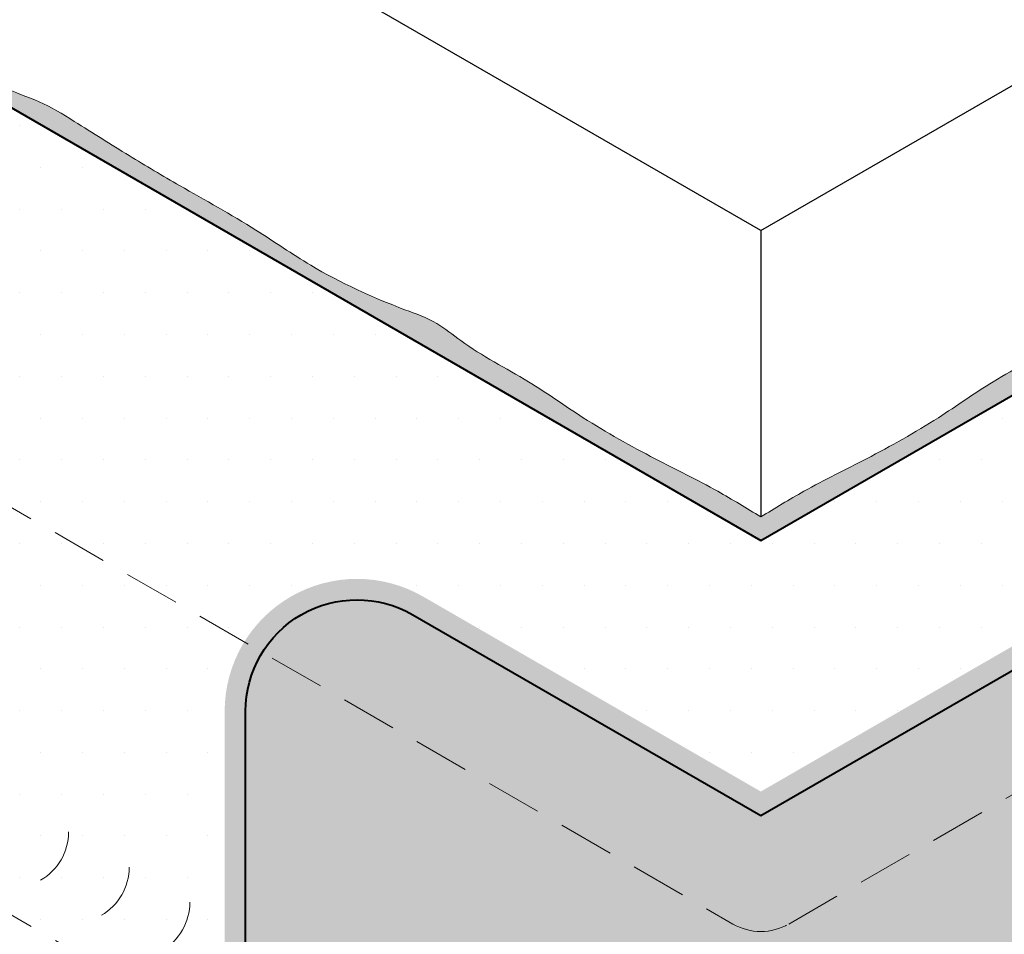
# Model space of a CAD drawing. Extents: x -85 to 31, y -453 to -352.
# Drawn here: x -25 to -16, y -423 to -415 of the extents above; entities that cross this region are included whole.
import ezdxf

# ---------------------------------------------------------------- set-up
doc = ezdxf.new("R2010")
doc.units = 0
doc.header["$LTSCALE"] = 2
doc.header["$MEASUREMENT"] = 0
doc.linetypes.add('HIDDEN', pattern=[0.375, 0.25, -0.125])
for name, color, linetype, lineweight in [('A-DETL-002', 2, 'CONTINUOUS', 20), ('A-DETL-003', 3, 'CONTINUOUS', 30), ('A-DETL-004', 4, 'CONTINUOUS', 40), ('A-DETL-HIDD', 30, 'HIDDEN', 15), ('A-DETL-PATT', 11, 'CONTINUOUS', 15), ('A-DETL-PATT-SHADE', 21, 'CONTINUOUS', 15)]:
    doc.layers.add(name, color=color, linetype=linetype, lineweight=lineweight)
pattern_1 = [(37.50000000000001, (0.8475809738099542, 0), (-0.006299335810960816, 0.1926823769013159), [0, -0.152, 0, -0.17, 0, -0.1625]), (7.499999999999999, (0.8475809738099542, 0), (0.1769776705267727, 0.282214606522974), [0, -0.082, 0, -0.137, 0, -0.0525]), (327.5, (0.7245809738099542, 0), (0.3114141861751495, 0.0005659053536964942), [0, -0.05, 0, -0.18, 0, -0.235]), (317.5, (0.7245809738099542, 0), (0.3006126604572294, 0.08776755649342494), [0, -0.025, 0, -0.118, 0, -0.135])]

msp = doc.modelspace()

# ---------------------------------------------------------------- hatches: boundary and pattern name
at = {"layer": 'A-DETL-PATT'}
h = msp.add_hatch(dxfattribs=at)
h.set_pattern_fill('AR-SAND', color=256, scale=0.1)
h.set_pattern_definition(pattern_1)
edge = h.paths.add_edge_path()
edge.add_line((-25.45900953793947, -415.1923821780544), (-25.45900953793947, -418.7778523031097))
edge.add_line((-25.45900953793947, -418.7778523031097), (-25.62675992814336, -418.6810015706401))
edge.add_spline(control_points=[(-25.62675992814336, -418.68100157064), (-25.6274338750115, -418.6719043558228), (-25.6369267465627, -418.5113107612702), (-25.53325533404886, -418.0816822073358), (-25.61101282358031, -417.5164759318729), (-25.61526017141971, -416.7748347889077), (-25.59988227485274, -416.1781213685654), (-25.55305574571276, -415.5804754266583), (-25.65667260927899, -415.3119082895198), (-25.63200932923195, -414.9554808904353), (-25.25058760058864, -415.1866563234579), (-24.95653585029297, -415.2664490119192), (-24.56921164813412, -415.5030227115558), (-24.16295301358048, -415.7627111439039), (-23.61602645329373, -416.0861045696371), (-23.06017503255656, -416.390938152041), (-22.42595484719034, -416.8319364532101), (-21.86909086393089, -417.0846946010464), (-21.38943924398761, -417.253957457633), (-21.05692351659343, -417.531296835716), (-20.58741900523379, -417.7628404493952), (-20.03336424542161, -418.1601491778321), (-19.4602331903554, -418.4787315990613), (-18.91635200074276, -418.7433130621168), (-18.6115750728698, -418.9288834633941), (-18.48694396374127, -419.0047679638844)], knot_values=[0, 0, 0, 0, 0.02757267862764401, 0.4865996229999325, 1.293355894759438, 1.723518764606364, 2.70707176144518, 3.114125198701432, 3.457604149606887, 3.629343625059576, 3.963008166474008, 4.328337507997865, 4.689579141103715, 5.269508008106338, 5.796642235380282, 6.588709073638194, 7.172742733873226, 8.107735513918055, 8.419355157962974, 8.683747115695024, 9.394058453065387, 9.982268721047307, 10.72569457774854, 11.35810668492017, 11.79563125747177, 11.79563125747177, 11.79563125747177, 11.79563125747177], degree=3, periodic=0)
edge.add_line((-18.47714831704366, -419.0107309574408), (-18.47714831704366, -419.2233616137675))
edge.add_line((-18.47714831704366, -419.2233616137675), (-25.45900953793947, -415.1923821780544))
edge = h.paths.add_edge_path()
edge.add_spline(control_points=[(-26.10616725329413, -422.0564175358563), (-26.11112593095403, -421.9672481227637), (-26.11356419912139, -421.8022149054875), (-25.8138070915981, -421.7599185221213), (-25.66359949269223, -421.5790299961718), (-25.58163145955334, -421.3469660594265), (-25.63560255132384, -421.0193257314826), (-25.61201915984723, -420.4609497241431), (-25.67762288104342, -419.916468029235), (-25.58865982347814, -419.4189126434027), (-25.54419911466454, -419.0725412034614), (-25.61795595905951, -418.7998412029414), (-25.62675992814336, -418.68100157064)], knot_values=[11.79563125747177, 11.79563125747177, 11.79563125747177, 11.79563125747177, 12.02498021108876, 12.23487098553647, 12.56630142041197, 12.68774529486913, 12.96434136017524, 13.53288769800802, 14.37775077413659, 14.57978971267409, 15.04929287512855, 15.40948300534726, 15.40948300534726, 15.40948300534726, 15.40948300534726], degree=3, periodic=0)
edge.add_line((-25.62675992814336, -418.6810015706401), (-25.45900953793947, -418.7778523031097))
edge.add_line((-25.45900953793947, -418.7778523031097), (-25.45900953793947, -421.3941057200935))
edge.add_arc((-25.95900953793945, -421.3941057200935), 0.4999999999999841, 299.9999999999999, 360, ccw=False)
edge.add_line((-25.70900953793946, -421.8271184219857), (-26.10616725329412, -422.0564175358564))
h = msp.add_hatch(dxfattribs=at)
h.set_pattern_fill('AR-SAND', color=256, scale=0.1)
h.set_pattern_definition(pattern_1)
edge = h.paths.add_edge_path()
edge.add_line((-11.49528708520332, -415.1923821780544), (-11.49528708520332, -418.7778523031097))
edge.add_line((-11.49528708520332, -418.7778523031097), (-11.32753669499942, -418.6810015706401))
edge.add_spline(control_points=[(-11.32753669499942, -418.68100157064), (-11.32686274813128, -418.6719043558228), (-11.31736987658008, -418.5113107612702), (-11.42104128909392, -418.0816822073358), (-11.34328379956247, -417.5164759318729), (-11.33903645172308, -416.7748347889077), (-11.35441434829004, -416.1781213685654), (-11.40124087743002, -415.5804754266583), (-11.29762401386379, -415.3119082895198), (-11.32228729391083, -414.9554808904353), (-11.70370902255414, -415.1866563234579), (-11.99776077284982, -415.2664490119192), (-12.38508497500866, -415.5030227115558), (-12.7913436095623, -415.7627111439039), (-13.33827016984905, -416.0861045696371), (-13.89412159058622, -416.390938152041), (-14.52834177595244, -416.8319364532101), (-15.08520575921189, -417.0846946010464), (-15.56485737915517, -417.253957457633), (-15.89737310654935, -417.531296835716), (-16.36687761790899, -417.7628404493952), (-16.92093237772117, -418.1601491778321), (-17.49406343278739, -418.4787315990613), (-18.03794462240003, -418.7433130621168), (-18.34272155027298, -418.9288834633941), (-18.46735265940151, -419.0047679638844)], knot_values=[0, 0, 0, 0, 0.02757267862764401, 0.4865996229999325, 1.293355894759438, 1.723518764606364, 2.70707176144518, 3.114125198701432, 3.457604149606887, 3.629343625059576, 3.963008166474008, 4.328337507997865, 4.689579141103715, 5.269508008106338, 5.796642235380282, 6.588709073638194, 7.172742733873226, 8.107735513918055, 8.419355157962974, 8.683747115695024, 9.394058453065387, 9.982268721047307, 10.72569457774854, 11.35810668492017, 11.79563125747177, 11.79563125747177, 11.79563125747177, 11.79563125747177], degree=3, periodic=0)
edge.add_line((-18.47714830609912, -419.0107309574408), (-18.47714830609912, -419.2233616137675))
edge.add_line((-18.47714830609912, -419.2233616137675), (-11.49528708520332, -415.1923821780544))
edge = h.paths.add_edge_path()
edge.add_spline(control_points=[(-10.84812936984865, -422.0564175358563), (-10.84317069218875, -421.9672481227637), (-10.84073242402139, -421.8022149054875), (-11.14048953154468, -421.7599185221213), (-11.29069713045055, -421.5790299961718), (-11.37266516358945, -421.3469660594265), (-11.31869407181894, -421.0193257314826), (-11.34227746329555, -420.4609497241431), (-11.27667374209936, -419.916468029235), (-11.36563679966464, -419.4189126434027), (-11.41009750847824, -419.0725412034614), (-11.33634066408327, -418.7998412029414), (-11.32753669499942, -418.68100157064)], knot_values=[11.79563125747177, 11.79563125747177, 11.79563125747177, 11.79563125747177, 12.02498021108876, 12.23487098553647, 12.56630142041197, 12.68774529486913, 12.96434136017524, 13.53288769800802, 14.37775077413659, 14.57978971267409, 15.04929287512855, 15.40948300534726, 15.40948300534726, 15.40948300534726, 15.40948300534726], degree=3, periodic=0)
edge.add_line((-11.32753669499942, -418.6810015706401), (-11.49528708520332, -418.7778523031097))
edge.add_line((-11.49528708520332, -418.7778523031097), (-11.49528708520332, -421.3941057200935))
edge.add_arc((-10.99528708520333, -421.3941057200935), 0.4999999999999841, 180, 240.0000000000001)
edge.add_line((-11.24528708520332, -421.8271184219857), (-10.84812936984866, -422.0564175358564))
h = msp.add_hatch(dxfattribs=at)
h.set_pattern_fill('DOTS', color=256, scale=6)
h.set_pattern_definition([(0, (0, 0), (0.1875, 0.375), [0, -0.375])])
h.paths.add_polyline_path([(-11.49528708520332, -415.1923821780544), (-18.47714830609912, -419.2233616137675), (-18.47714830609912, -421.4758749491932), (-15.44794020017883, -419.7269608423193, -0.4060655933418851), (-13.84274801310491, -420.1331594951506), (-11.49528708520332, -418.7778523031097)])
h.paths.add_polyline_path([(-13.84274801310491, -420.1331594951506, -0.1387547281578633), (-13.66669020234583, -420.7553660105644), (-13.66669020234583, -423.4044082671413), (-13.41974450138445, -423.5469824333728), (-10.84306986835631, -422.059338640405), (-11.24528708520332, -421.8271184219857, -0.2679491924311231), (-11.49528708520332, -421.3941057200935), (-11.49528708520332, -418.7778523031097)])
h.paths.add_polyline_path([(-8.86313881808476, -423.2024523652562), (-10.84306986835631, -422.059338640405), (-13.41974450138445, -423.5469824333728), (-12.18480929934687, -424.2599726012314, -0.1598227403810593), (-11.79169850111025, -424.8932570865604)])
h.paths.add_polyline_path([(-23.11154859607171, -420.1331594902386, -0.4060655919276033), (-21.50635641201944, -419.7269608423193), (-18.47714830609912, -421.4758749491932), (-18.47714830609912, -419.2233616200863), (-25.4590095602845, -415.1923821456057), (-25.4590095602845, -418.7778522706611)])
edge = h.paths.add_edge_path()
edge.add_arc((-22.10010640985245, -420.7553660105644), 1.187499999999993, 148.4015149400475, 180, ccw=False)
edge.add_line((-23.11154859607171, -420.1331594902386), (-25.4590095602845, -418.7778522706611))
edge.add_line((-25.4590095602845, -418.7778522706611), (-25.45900956028449, -421.3941057200935))
edge.add_arc((-25.95900956028447, -421.3941057200935), 0.4999999999999813, -60.00000000000051, 0, ccw=False)
edge.add_line((-25.70900956028449, -421.8271184219857), (-26.10616725398924, -422.0564175233569))
edge.add_spline(control_points=[(-26.10616725398923, -422.056417523357), (-26.10605539007175, -422.0584291162077), (-26.10594165051512, -422.0604422344641), (-26.10582653540646, -422.062456471419)], knot_values=[15.42160539907615, 15.42160539907615, 15.42160539907615, 15.42160539907615, 15.42677933373452, 15.42677933373452, 15.42677933373452, 15.42677933373452], degree=3, periodic=0)
edge.add_line((-26.10582653540648, -422.0624564714187), (-23.53455212745865, -423.5469824429827))
edge.add_line((-23.53455212745865, -423.5469824429827), (-23.28760640985244, -423.4044082671413))
edge.add_line((-23.28760640985244, -423.4044082671413), (-23.28760640985244, -420.7553660105644))
h.paths.add_polyline_path([(-26.11122677713157, -422.059338640405), (-28.09115782740304, -423.2024523652562), (-25.16259811518636, -424.8932571034139, -0.1598227441000705), (-24.76948731285133, -424.2599726012314), (-23.53455212745865, -423.5469824429827)])
h = msp.add_hatch(dxfattribs=at)
h.set_pattern_fill('DOTS', color=256, scale=4)
h.set_pattern_definition([(0, (0, 0), (0.125, 0.25), [0, -0.25])])
edge = h.paths.add_edge_path()
edge.add_spline(control_points=[(-26.10616725398923, -422.0564175233569), (-26.11112593107302, -421.967248114711), (-26.11356419495316, -421.8022149048994), (-25.8138070915981, -421.7599185221213), (-25.66359949269223, -421.5790299961718), (-25.58163145955333, -421.3469660594264), (-25.63560255132386, -421.0193257314825), (-25.61201915984722, -420.4609497241432), (-25.67762288104343, -419.916468029235), (-25.58865982347813, -419.4189126434027), (-25.5441991137541, -419.0725411963688), (-25.61795596281577, -418.7998411890534), (-25.62675992969258, -418.6810015497281)], knot_values=[11.80775364078991, 11.80775364078991, 11.80775364078991, 11.80775364078991, 12.03710258369044, 12.24699335813815, 12.57842379301365, 12.69986766747081, 12.97646373277692, 13.5450100706097, 14.38987314673827, 14.59191208527577, 15.06141524773023, 15.42160539907611, 15.42160539907611, 15.42160539907611, 15.42160539907611], degree=3, periodic=0)
edge.add_line((-25.62675992969257, -418.6810015497282), (-26.43144660387043, -418.2164154817862))
edge.add_line((-26.43144660387043, -418.2164154817862), (-26.43144660387043, -420.8326689119894))
edge.add_arc((-26.93144660387041, -420.8326689119894), 0.4999999999999815, -60.00000000000023, 0, ccw=False)
edge.add_line((-26.68144660387042, -421.2656816138816), (-26.68144657058089, -421.2656816138816))
edge.add_line((-26.68144657058089, -421.2656816138816), (-27.08366382072562, -421.4979018515254))
edge.add_line((-27.08366382072562, -421.4979018515254), (-26.11122677713148, -422.059338640405))
edge.add_line((-26.11122677713148, -422.059338640405), (-26.10616725398924, -422.0564175233569))
edge = h.paths.add_edge_path()
edge.add_line((-10.52285000832784, -418.2164154977377), (-11.32748126445996, -418.6809695678033))
edge.add_spline(control_points=[(-11.32868967330888, -418.6951241114801), (-11.32827072615795, -418.6904172458321), (-11.32788549103634, -418.6857097644537), (-11.32753669499941, -418.68100157064)], knot_values=[11.80925824912798, 11.80925824912798, 11.80925824912798, 11.80925824912798, 11.82352827765317, 11.82352827765317, 11.82352827765317, 11.82352827765317], degree=3, periodic=0)
edge.add_spline(control_points=[(-11.34298200559934, -418.8029584016808), (-11.33706063357726, -418.7670208258196), (-11.33189095285895, -418.7310904444905), (-11.32868967330888, -418.6951241114801)], knot_values=[11.82352827765317, 11.82352827765317, 11.82352827765317, 11.82352827765317, 11.93256912062103, 11.93256912062103, 11.93256912062103, 11.93256912062103], degree=3, periodic=0)
edge.add_spline(control_points=[(-11.34360196338519, -418.8067048175312), (-11.3506358384527, -418.8490320462009), (-11.35865378621925, -418.8913713346529), (-11.36566797238456, -418.9337931742389)], knot_values=[11.93635818442054, 11.93635818442054, 11.93635818442054, 11.93635818442054, 12.06478437008571, 12.06478437008571, 12.06478437008571, 12.06478437008571], degree=3, periodic=0)
edge.add_spline(control_points=[(-11.36566797238456, -418.9337931742389), (-11.37125551888316, -418.9675866886475), (-11.37620609637458, -419.0014325885168), (-11.37951483049735, -419.0353665080802)], knot_values=[12.06478437008571, 12.06478437008571, 12.06478437008571, 12.06478437008571, 12.16708950814878, 12.16708950814878, 12.16708950814878, 12.16708950814878], degree=3, periodic=0)
edge.add_spline(control_points=[(-11.37951483049735, -419.0353665080802), (-11.37959112067956, -419.036148929638), (-11.37993146343687, -419.0396800473388), (-11.38025377925431, -419.0432121269163), (-11.3804939141966, -419.0459620838099)], knot_values=[12.16708950814878, 12.16708950814878, 12.16708950814878, 12.16708950814878, 12.16944837934674, 12.1777346055746, 12.1777346055746, 12.1777346055746, 12.1777346055746], degree=3, periodic=0)
edge.add_spline(control_points=[(-11.3804939141966, -419.0459620838099), (-11.38325268616482, -419.0775547538291), (-11.38459155117997, -419.109221178113), (-11.38476020172174, -419.1409249562229)], knot_values=[12.1777346055746, 12.1777346055746, 12.1777346055746, 12.1777346055746, 12.27293028356181, 12.27293028356181, 12.27293028356181, 12.27293028356181], degree=3, periodic=0)
edge.add_spline(control_points=[(-11.38476020172174, -419.1409249562229), (-11.38479149924366, -419.146808421996), (-11.38478249631624, -419.1526931741794), (-11.38473478871613, -419.1585789801392)], knot_values=[12.27293028356181, 12.27293028356181, 12.27293028356181, 12.27293028356181, 12.29059633305423, 12.29059633305423, 12.29059633305423, 12.29059633305423], degree=3, periodic=0)
edge.add_spline(control_points=[(-11.38473478871613, -419.1585789801392), (-11.38444045168456, -419.1948920759598), (-11.38267285915721, -419.2312452827434), (-11.37980676325778, -419.2675839687214)], knot_values=[12.29059633305423, 12.29059633305423, 12.29059633305423, 12.29059633305423, 12.39958887415746, 12.39958887415746, 12.39958887415746, 12.39958887415746], degree=3, periodic=0)
edge.add_spline(control_points=[(-11.37980676325778, -419.2675839687214), (-11.37930109225166, -419.2739952754412), (-11.37876122676074, -419.2804061301537), (-11.37818922493066, -419.2868162328203)], knot_values=[12.39958887415746, 12.39958887415746, 12.39958887415746, 12.39958887415746, 12.41881864519538, 12.41881864519538, 12.41881864519538, 12.41881864519538], degree=3, periodic=0)
edge.add_spline(control_points=[(-11.37818922493066, -419.2868162328203), (-11.37573044527863, -419.3143703929212), (-11.37267786481578, -419.341910657056), (-11.36919495528187, -419.3694131941384)], knot_values=[12.41881864519538, 12.41881864519538, 12.41881864519538, 12.41881864519538, 12.50147881733946, 12.50147881733946, 12.50147881733946, 12.50147881733946], degree=3, periodic=0)
edge.add_spline(control_points=[(-11.36919495528187, -419.3694131941384), (-11.36792750362085, -419.3794215322729), (-11.36660306452513, -419.3894248743054), (-11.36522951589204, -419.3994220717875)], knot_values=[12.50147881733946, 12.50147881733946, 12.50147881733946, 12.50147881733946, 12.53155934956817, 12.53155934956817, 12.53155934956817, 12.53155934956817], degree=3, periodic=0)
edge.add_spline(control_points=[(-11.36522951589204, -419.3994220717875), (-11.36032573301599, -419.4351136262331), (-11.3474935459156, -419.5177569740148), (-11.33322103533476, -419.5996971423916), (-11.32629872230302, -419.6463796700112)], knot_values=[12.53155934956817, 12.53155934956817, 12.53155934956817, 12.53155934956817, 12.6389515418012, 12.78077147708257, 12.78077147708257, 12.78077147708257, 12.78077147708257], degree=3, periodic=0)
edge.add_spline(control_points=[(-11.32629872230302, -419.6463796700112), (-11.32335939793955, -419.6662018147411), (-11.31956257612418, -419.6938540501771), (-11.31643433676506, -419.7215664363117), (-11.31560097041733, -419.7294086609151)], knot_values=[12.78077147708257, 12.78077147708257, 12.78077147708257, 12.78077147708257, 12.8409904803387, 12.86473787548733, 12.86473787548733, 12.86473787548733, 12.86473787548733], degree=3, periodic=0)
edge.add_spline(control_points=[(-11.31560097041733, -419.7294086609151), (-11.31038102715165, -419.7785298758749), (-11.30717624585168, -419.8278316248646), (-11.30546684605351, -419.8772623523504)], knot_values=[12.86473787548733, 12.86473787548733, 12.86473787548733, 12.86473787548733, 13.01348404903084, 13.01348404903084, 13.01348404903084, 13.01348404903084], degree=3, periodic=0)
edge.add_spline(control_points=[(-11.30546684605351, -419.8772623523504), (-11.30473152933856, -419.8985255116133), (-11.30427291544278, -419.9198125368351), (-11.30404963181306, -419.941119324391)], knot_values=[13.01348404903084, 13.01348404903084, 13.01348404903084, 13.01348404903084, 13.07746881596971, 13.07746881596971, 13.07746881596971, 13.07746881596971], degree=3, periodic=0)
edge.add_spline(control_points=[(-11.30404963181306, -419.941119324391), (-11.30340340341156, -420.0027855167593), (-11.30472839956867, -420.0646172466882), (-11.3070216229118, -420.1265150297445)], knot_values=[13.07746881596971, 13.07746881596971, 13.07746881596971, 13.07746881596971, 13.2626537921819, 13.2626537921819, 13.2626537921819, 13.2626537921819], degree=3, periodic=0)
edge.add_spline(control_points=[(-11.3070216229118, -420.1265150297445), (-11.30773237677904, -420.1456994187454), (-11.30853613922922, -420.1648901528561), (-11.30940304829421, -420.1840842701536)], knot_values=[13.2626537921819, 13.2626537921819, 13.2626537921819, 13.2626537921819, 13.32004939579417, 13.32004939579417, 13.32004939579417, 13.32004939579417], degree=3, periodic=0)
edge.add_spline(control_points=[(-11.30940304829421, -420.1840842701536), (-11.31230816224714, -420.2484060084158), (-11.31592241186742, -420.3127657398219), (-11.31912200159532, -420.3770519983132)], knot_values=[13.32004939579417, 13.32004939579417, 13.32004939579417, 13.32004939579417, 13.51238879519063, 13.51238879519063, 13.51238879519063, 13.51238879519063], degree=3, periodic=0)
edge.add_spline(control_points=[(-11.31912200159532, -420.3770519983132), (-11.32046672634193, -420.4040702506555), (-11.32173820739492, -420.4310755250663), (-11.32285301813947, -420.458059546699)], knot_values=[13.51238879519063, 13.51238879519063, 13.51238879519063, 13.51238879519063, 13.59322526864872, 13.59322526864872, 13.59322526864872, 13.59322526864872], degree=3, periodic=0)
edge.add_spline(control_points=[(-11.32285301813947, -420.458059546699), (-11.32413044905762, -420.4889797936539), (-11.32833115937682, -420.6100654200802), (-11.32744306499457, -420.7305310560266), (-11.32817393153202, -420.8204348240269)], knot_values=[13.59322526864872, 13.59322526864872, 13.59322526864872, 13.59322526864872, 13.68585355646727, 13.956291118987, 13.956291118987, 13.956291118987, 13.956291118987], degree=3, periodic=0)
edge.add_spline(control_points=[(-11.32847519493559, -420.8504335854778), (-11.32835369212381, -420.8404313945714), (-11.32825520324897, -420.8304320440541), (-11.32817393153202, -420.8204348240269)], knot_values=[13.956291118987, 13.956291118987, 13.956291118987, 13.956291118987, 13.98636353837808, 13.98636353837808, 13.98636353837808, 13.98636353837808], degree=3, periodic=0)
edge.add_spline(control_points=[(-11.3311862436401, -420.9649072325903), (-11.32973491952276, -420.9266819643786), (-11.32893806272341, -420.8885371644012), (-11.32847519493559, -420.8504335854778)], knot_values=[13.98636353837808, 13.98636353837808, 13.98636353837808, 13.98636353837808, 14.10092511957638, 14.10092511957638, 14.10092511957638, 14.10092511957638], degree=3, periodic=0)
edge.add_spline(control_points=[(-11.3311862436401, -420.9649072325903), (-11.33313053979621, -421.0161164980891), (-11.33704975539875, -421.0806480494481), (-11.34404044780824, -421.1455566522119), (-11.34548452641704, -421.1588134393973)], knot_values=[14.10092511957638, 14.10092511957638, 14.10092511957638, 14.10092511957638, 14.25439989430005, 14.29378305471837, 14.29378305471837, 14.29378305471837, 14.29378305471837], degree=3, periodic=0)
edge.add_spline(control_points=[(-11.34548452641704, -421.1588134393973), (-11.35169589411152, -421.2158344209105), (-11.35821293932842, -421.272890962595), (-11.35615791961971, -421.3288847918994)], knot_values=[14.29378305471837, 14.29378305471837, 14.29378305471837, 14.29378305471837, 14.46318054377382, 14.46318054377382, 14.46318054377382, 14.46318054377382], degree=3, periodic=0)
edge.add_spline(control_points=[(-11.35615791961971, -421.3288847918994), (-11.35572782714761, -421.3406036695167), (-11.35492226302529, -421.3522759984467), (-11.35365984305418, -421.3638917105853)], knot_values=[14.46318054377382, 14.46318054377382, 14.46318054377382, 14.46318054377382, 14.49863352971152, 14.49863352971152, 14.49863352971152, 14.49863352971152], degree=3, periodic=0)
edge.add_spline(control_points=[(-11.35365984305418, -421.3638917105853), (-11.35362491959578, -421.3642130464711), (-11.35358964650958, -421.3645343390285), (-11.35355402207258, -421.3648555880445)], knot_values=[14.49863352971152, 14.49863352971152, 14.49863352971152, 14.49863352971152, 14.49961429752879, 14.49961429752879, 14.49961429752879, 14.49961429752879], degree=3, periodic=0)
edge.add_spline(control_points=[(-11.35355402207258, -421.3648555880445), (-11.35252450087469, -421.3741394588833), (-11.35120154225547, -421.3833869652033), (-11.34954356069778, -421.3925929624274)], knot_values=[14.49961429752879, 14.49961429752879, 14.49961429752879, 14.49961429752879, 14.52795779832, 14.52795779832, 14.52795779832, 14.52795779832], degree=3, periodic=0)
edge.add_spline(control_points=[(-11.34954356069778, -421.3925929624274), (-11.34949389472003, -421.3928687344052), (-11.34944392811172, -421.393144469135), (-11.349393659755, -421.3934201664786)], knot_values=[14.52795779832, 14.52795779832, 14.52795779832, 14.52795779832, 14.52880684737787, 14.52880684737787, 14.52880684737787, 14.52880684737787], degree=3, periodic=0)
edge.add_spline(control_points=[(-11.349393659755, -421.3934201664786), (-11.34926405231553, -421.394130999876), (-11.3475212371469, -421.4035405157989), (-11.34542332531603, -421.4129060363849), (-11.34320733550815, -421.4215191742954)], knot_values=[14.52880684737787, 14.52880684737787, 14.52880684737787, 14.52880684737787, 14.53099595960616, 14.55779492095558, 14.55779492095558, 14.55779492095558, 14.55779492095558], degree=3, periodic=0)
edge.add_spline(control_points=[(-11.34320733550815, -421.4215191742954), (-11.34313390381215, -421.4218045895634), (-11.34306016849055, -421.4220899552858), (-11.34298613052514, -421.4223752711894)], knot_values=[14.55779492095558, 14.55779492095558, 14.55779492095558, 14.55779492095558, 14.55868296347989, 14.55868296347989, 14.55868296347989, 14.55868296347989], degree=3, periodic=0)
edge.add_spline(control_points=[(-11.34298613052514, -421.4223752711894), (-11.34072907236529, -421.431073168069), (-11.33819075397014, -421.4397247660048), (-11.33539899098333, -421.4483223138922)], knot_values=[14.55868296347989, 14.55868296347989, 14.55868296347989, 14.55868296347989, 14.58575506918619, 14.58575506918619, 14.58575506918619, 14.58575506918619], degree=3, periodic=0)
edge.add_spline(control_points=[(-11.33539899098333, -421.4483223138922), (-11.33512781866094, -421.4491574195363), (-11.33485425513438, -421.449992015228), (-11.33457832589482, -421.4508260938638)], knot_values=[14.58575506918619, 14.58575506918619, 14.58575506918619, 14.58575506918619, 14.58838466410921, 14.58838466410921, 14.58838466410921, 14.58838466410921], degree=3, periodic=0)
edge.add_spline(control_points=[(-11.33457832589482, -421.4508260938638), (-11.3316681483805, -421.4596229756112), (-11.32849481953475, -421.4683623423783), (-11.32508824511666, -421.4770358606293)], knot_values=[14.58838466410921, 14.58838466410921, 14.58838466410921, 14.58838466410921, 14.61611854265244, 14.61611854265244, 14.61611854265244, 14.61611854265244], degree=3, periodic=0)
edge.add_spline(control_points=[(-11.32508824511666, -421.4770358606293), (-11.32474080376865, -421.477920485036), (-11.32439093614213, -421.4788044244699), (-11.32403867396534, -421.4796876700898)], knot_values=[14.61611854265244, 14.61611854265244, 14.61611854265244, 14.61611854265244, 14.61894716019141, 14.61894716019141, 14.61894716019141, 14.61894716019141], degree=3, periodic=0)
edge.add_spline(control_points=[(-11.32403867396534, -421.4796876700898), (-11.3208861798201, -421.48759208569), (-11.31754190691362, -421.4954409339473), (-11.31402859629599, -421.5032278778427)], knot_values=[14.61894716019141, 14.61894716019141, 14.61894716019141, 14.61894716019141, 14.64426126093258, 14.64426126093258, 14.64426126093258, 14.64426126093258], degree=3, periodic=0)
edge.add_spline(control_points=[(-11.31402859629599, -421.5032278778427), (-11.31338215056835, -421.5046606679261), (-11.31272998196061, -421.5060913621976), (-11.312072232136, -421.5075199211814)], knot_values=[14.64426126093258, 14.64426126093258, 14.64426126093258, 14.64426126093258, 14.64891903078396, 14.64891903078396, 14.64891903078396, 14.64891903078396], degree=3, periodic=0)
edge.add_spline(control_points=[(-11.312072232136, -421.5075199211814), (-11.31157503974277, -421.5085997673986), (-11.30789532942843, -421.5165317802881), (-11.30404647074649, -421.5243968916748), (-11.30059311610423, -421.5311322958688)], knot_values=[14.64891903078396, 14.64891903078396, 14.64891903078396, 14.64891903078396, 14.65243983406332, 14.67481035281502, 14.67481035281502, 14.67481035281502, 14.67481035281502], degree=3, periodic=0)
edge.add_spline(control_points=[(-11.30059311610423, -421.5311322958688), (-11.29988680689909, -421.5325098775177), (-11.29917514828246, -421.533884941784), (-11.29845812651764, -421.5352574010988)], knot_values=[14.67481035281502, 14.67481035281502, 14.67481035281502, 14.67481035281502, 14.67938575990612, 14.67938575990612, 14.67938575990612, 14.67938575990612], degree=3, periodic=0)
edge.add_spline(control_points=[(-11.29845812651764, -421.5352574010988), (-11.29474907770612, -421.5423569325778), (-11.29089651953797, -421.5493867596788), (-11.28689855061373, -421.556334761363)], knot_values=[14.67938575990612, 14.67938575990612, 14.67938575990612, 14.67938575990612, 14.70305367218742, 14.70305367218742, 14.70305367218742, 14.70305367218742], degree=3, periodic=0)
edge.add_spline(control_points=[(-11.28689855061373, -421.556334761363), (-11.28576989278663, -421.55829623646), (-11.28462964605727, -421.5602511902597), (-11.28347776764554, -421.5621993500476)], knot_values=[14.70305367218742, 14.70305367218742, 14.70305367218742, 14.70305367218742, 14.70973530852665, 14.70973530852665, 14.70973530852665, 14.70973530852665], degree=3, periodic=0)
edge.add_spline(control_points=[(-11.28347776764554, -421.5621993500476), (-11.27942551801959, -421.5690528770271), (-11.27522931508921, -421.5758223215473), (-11.27088729629266, -421.582495810152)], knot_values=[14.70973530852665, 14.70973530852665, 14.70973530852665, 14.70973530852665, 14.73324096509645, 14.73324096509645, 14.73324096509645, 14.73324096509645], degree=3, periodic=0)
edge.add_spline(control_points=[(-11.27088729629266, -421.582495810152), (-11.26970053787341, -421.5843198047403), (-11.2685028864912, -421.5861366310811), (-11.26729430411638, -421.5879460467428)], knot_values=[14.73324096509645, 14.73324096509645, 14.73324096509645, 14.73324096509645, 14.73966551946651, 14.73966551946651, 14.73966551946651, 14.73966551946651], degree=3, periodic=0)
edge.add_spline(control_points=[(-11.26729430411638, -421.5879460467428), (-11.26320332283911, -421.594070813866), (-11.25898709607885, -421.6001106706693), (-11.25464414888913, -421.6060562146661)], knot_values=[14.73966551946651, 14.73966551946651, 14.73966551946651, 14.73966551946651, 14.76141226357783, 14.76141226357783, 14.76141226357783, 14.76141226357783], degree=3, periodic=0)
edge.add_spline(control_points=[(-11.25464414888913, -421.6060562146661), (-11.25292629381727, -421.6084079777578), (-11.2511886120387, -421.6107449846467), (-11.24943101227205, -421.6130666534325)], knot_values=[14.76141226357783, 14.76141226357783, 14.76141226357783, 14.76141226357783, 14.77001419978295, 14.77001419978295, 14.77001419978295, 14.77001419978295], degree=3, periodic=0)
edge.add_spline(control_points=[(-11.24943101227205, -421.6130666534325), (-11.2450052588405, -421.6189127702735), (-11.24045321222125, -421.6246616334194), (-11.23577341499719, -421.6303039521298)], knot_values=[14.77001419978295, 14.77001419978295, 14.77001419978295, 14.77001419978295, 14.79167444883398, 14.79167444883398, 14.79167444883398, 14.79167444883398], degree=3, periodic=0)
edge.add_spline(control_points=[(-11.23577341499719, -421.6303039521298), (-11.23398665392459, -421.6324582068867), (-11.23218127018582, -421.634596930277), (-11.23035718266569, -421.636719605208)], knot_values=[14.79167444883398, 14.79167444883398, 14.79167444883398, 14.79167444883398, 14.79994439899941, 14.79994439899941, 14.79994439899941, 14.79994439899941], degree=3, periodic=0)
edge.add_spline(control_points=[(-11.23035718266569, -421.636719605208), (-11.22598332616917, -421.6418094243281), (-11.22150193039053, -421.6468069712079), (-11.21691187702861, -421.6517051169027)], knot_values=[14.79994439899941, 14.79994439899941, 14.79994439899941, 14.79994439899941, 14.81977435499535, 14.81977435499535, 14.81977435499535, 14.81977435499535], degree=3, periodic=0)
edge.add_spline(control_points=[(-11.21691187702861, -421.6517051169027), (-11.21447796449223, -421.6543023978649), (-11.21201350031727, -421.6568717298427), (-11.20951831777116, -421.6594120499498)], knot_values=[14.81977435499535, 14.81977435499535, 14.81977435499535, 14.81977435499535, 14.83028934789168, 14.83028934789168, 14.83028934789168, 14.83028934789168], degree=3, periodic=0)
edge.add_spline(control_points=[(-11.20951831777116, -421.6594120499498), (-11.20481492777348, -421.6642005237235), (-11.20000238984215, -421.6688859130682), (-11.19507958725156, -421.6734610990831)], knot_values=[14.83028934789168, 14.83028934789168, 14.83028934789168, 14.83028934789168, 14.85010998686314, 14.85010998686314, 14.85010998686314, 14.85010998686314], degree=3, periodic=0)
edge.add_spline(control_points=[(-11.19507958725156, -421.6734610990831), (-11.19256792958588, -421.6757953996801), (-11.19002756858321, -421.678101012905), (-11.18745835592667, -421.6803769932676)], knot_values=[14.85010998686314, 14.85010998686314, 14.85010998686314, 14.85010998686314, 14.86022265315337, 14.86022265315337, 14.86022265315337, 14.86022265315337], degree=3, periodic=0)
edge.add_spline(control_points=[(-11.18745835592667, -421.6803769932676), (-11.18290599489336, -421.6844097790663), (-11.1782630514227, -421.6883495297515), (-11.1735287004263, -421.6921909855507)], knot_values=[14.86022265315337, 14.86022265315337, 14.86022265315337, 14.86022265315337, 14.87814118077912, 14.87814118077912, 14.87814118077912, 14.87814118077912], degree=3, periodic=0)
edge.add_spline(control_points=[(-11.1735287004263, -421.6921909855507), (-11.17024693545948, -421.6948538120022), (-11.16692124911061, -421.69746940769), (-11.16355136656398, -421.7000360207195)], knot_values=[14.87814118077912, 14.87814118077912, 14.87814118077912, 14.87814118077912, 14.89056197430794, 14.89056197430794, 14.89056197430794, 14.89056197430794], degree=3, periodic=0)
edge.add_spline(control_points=[(-11.16355136656398, -421.7000360207195), (-11.15867187119213, -421.7037524043695), (-11.15369971306696, -421.707366089864), (-11.14863405788898, -421.7108717587116)], knot_values=[14.89056197430794, 14.89056197430794, 14.89056197430794, 14.89056197430794, 14.9085469348222, 14.9085469348222, 14.9085469348222, 14.9085469348222], degree=3, periodic=0)
edge.add_spline(control_points=[(-11.14863405788898, -421.7108717587116), (-11.1452672151637, -421.7132017703769), (-11.14185907031946, -421.7154840659243), (-11.13840937840277, -421.7177170838247)], knot_values=[14.9085469348222, 14.9085469348222, 14.9085469348222, 14.9085469348222, 14.92050047910116, 14.92050047910116, 14.92050047910116, 14.92050047910116], degree=3, periodic=0)
edge.add_spline(control_points=[(-11.13840937840277, -421.7177170838247), (-11.13378823139334, -421.7207083955829), (-11.1290925289376, -421.723611279523), (-11.1243216822027, -421.7264219819541)], knot_values=[14.92050047910116, 14.92050047910116, 14.92050047910116, 14.92050047910116, 14.93651323813323, 14.93651323813323, 14.93651323813323, 14.93651323813323], degree=3, periodic=0)
edge.add_spline(control_points=[(-11.1243216822027, -421.7264219819541), (-11.12005525019421, -421.7289355128815), (-11.11572872369615, -421.7313753242819), (-11.1113416815941, -421.7337387316355)], knot_values=[14.93651323813323, 14.93651323813323, 14.93651323813323, 14.93651323813323, 14.95083299130803, 14.95083299130803, 14.95083299130803, 14.95083299130803], degree=3, periodic=0)
edge.add_spline(control_points=[(-11.1113416815941, -421.7337387316355), (-11.10644024414423, -421.7363792563998), (-11.10146326778728, -421.7389244094284), (-11.09641016522986, -421.7413704468441)], knot_values=[14.95083299130803, 14.95083299130803, 14.95083299130803, 14.95083299130803, 14.96683178339869, 14.96683178339869, 14.96683178339869, 14.96683178339869], degree=3, periodic=0)
edge.add_spline(control_points=[(-11.09641016522986, -421.7413704468441), (-11.09204615317229, -421.743482918668), (-11.08762536184369, -421.7455214644033), (-11.08314741294209, -421.7474836724512)], knot_values=[14.96683178339869, 14.96683178339869, 14.96683178339869, 14.96683178339869, 14.9806488236817, 14.9806488236817, 14.9806488236817, 14.9806488236817], degree=3, periodic=0)
edge.add_spline(control_points=[(-11.08314741294209, -421.7474836724512), (-11.08210337840537, -421.7479411615864), (-11.07377990888812, -421.7515446451943), (-11.06525982607392, -421.7548840123093), (-11.05772538896466, -421.75766198843)], knot_values=[14.9806488236817, 14.9806488236817, 14.9806488236817, 14.9806488236817, 14.98387026893882, 15.00625529589959, 15.00625529589959, 15.00625529589959, 15.00625529589959], degree=3, periodic=0)
edge.add_spline(control_points=[(-11.05772538896466, -421.75766198843), (-11.05734141788522, -421.757803560053), (-11.05695722285186, -421.7579447647548), (-11.0565728123385, -421.7580856105513)], knot_values=[15.00625529589959, 15.00625529589959, 15.00625529589959, 15.00625529589959, 15.00739608489824, 15.00739608489824, 15.00739608489824, 15.00739608489824], degree=3, periodic=0)
edge.add_spline(control_points=[(-11.0565728123385, -421.7580856105513), (-11.0469255740757, -421.7616203030486), (-11.03714262250199, -421.7649289503114), (-11.02735789710268, -421.768138251414)], knot_values=[15.00739608489824, 15.00739608489824, 15.00739608489824, 15.00739608489824, 15.03602553933605, 15.03602553933605, 15.03602553933605, 15.03602553933605], degree=3, periodic=0)
edge.add_spline(control_points=[(-11.02735789710268, -421.768138251414), (-11.02652004967536, -421.7684130577639), (-11.02568218924205, -421.7686871356908), (-11.02484439989529, -421.7689605647413)], knot_values=[15.03602553933605, 15.03602553933605, 15.03602553933605, 15.03602553933605, 15.03847702507197, 15.03847702507197, 15.03847702507197, 15.03847702507197], degree=3, periodic=0)
edge.add_spline(control_points=[(-11.02484439989529, -421.7689605647413), (-11.01105355677558, -421.7734614779547), (-10.99728197557026, -421.7777865688922), (-10.98390473763288, -421.7822906430101)], knot_values=[15.03847702507197, 15.03847702507197, 15.03847702507197, 15.03847702507197, 15.07883091035971, 15.07883091035971, 15.07883091035971, 15.07883091035971], degree=3, periodic=0)
edge.add_spline(control_points=[(-10.96142635326565, -421.790254296939), (-10.96700486543276, -421.7881523248745), (-10.97269892125449, -421.7861228170311), (-10.97847750069264, -421.7841364302311)], knot_values=[15.0843110760514, 15.0843110760514, 15.0843110760514, 15.0843110760514, 15.10189264546663, 15.10189264546663, 15.10189264546663, 15.10189264546663], degree=3, periodic=0)
edge.add_spline(control_points=[(-10.94040366755102, -421.7988482393683), (-10.94426717874389, -421.7971195765014), (-10.94821575276482, -421.7954512567426), (-10.95223686490564, -421.7938314324362)], knot_values=[15.11166478569831, 15.11166478569831, 15.11166478569831, 15.11166478569831, 15.12465948004344, 15.12465948004344, 15.12465948004344, 15.12465948004344], degree=3, periodic=0)
edge.add_spline(control_points=[(-10.92145519725567, -421.8082700572969), (-10.92309547564878, -421.8073571201614), (-10.92475863511777, -421.8064615003954), (-10.92644342675189, -421.8055820166009)], knot_values=[15.14077795223798, 15.14077795223798, 15.14077795223798, 15.14077795223798, 15.14680383485698, 15.14680383485698, 15.14680383485698, 15.14680383485698], degree=3, periodic=0)
edge.add_spline(control_points=[(-10.90431507317165, -421.8191282259195), (-10.90609428997001, -421.8178358604482), (-10.90791462232145, -421.8165759150324), (-10.90977378501086, -421.8153462279896)], knot_values=[15.16164092020162, 15.16164092020162, 15.16164092020162, 15.16164092020162, 15.16901123254286, 15.16901123254286, 15.16901123254286, 15.16901123254286], degree=3, periodic=0)
edge.add_spline(control_points=[(-10.88480998120187, -421.8366374624695), (-10.8858054662189, -421.8355142071035), (-10.88717835326873, -421.834027456742), (-10.88859541325888, -421.8325766310157), (-10.88896324613743, -421.8322053492299)], knot_values=[15.19195498908697, 15.19195498908697, 15.19195498908697, 15.19195498908697, 15.19716189399412, 15.19896794829368, 15.19896794829368, 15.19896794829368, 15.19896794829368], degree=3, periodic=0)
edge.add_spline(control_points=[(-10.87335400559591, -421.8520038393755), (-10.87441388441372, -421.8503106537034), (-10.87551163556547, -421.8486482685569), (-10.87664843659093, -421.8470176415967)], knot_values=[15.21424926439363, 15.21424926439363, 15.21424926439363, 15.21424926439363, 15.22113257827454, 15.22113257827454, 15.22113257827454, 15.22113257827454], degree=3, periodic=0)
edge.add_spline(control_points=[(-10.86130146103434, -421.8764821499609), (-10.86226372882078, -421.8739630568735), (-10.86328043893814, -421.8714882402336), (-10.86435413193727, -421.8690597662014)], knot_values=[15.24302069810389, 15.24302069810389, 15.24302069810389, 15.24302069810389, 15.25191506441227, 15.25191506441227, 15.25191506441227, 15.25191506441227], degree=3, periodic=0)
edge.add_spline(control_points=[(-10.85553749688793, -421.8943824104412), (-10.85597297485666, -421.892759317232), (-10.85642590009264, -421.8911504134046), (-10.85689681824279, -421.8895561427185)], knot_values=[15.2668717026913, 15.2668717026913, 15.2668717026913, 15.2668717026913, 15.27219821516559, 15.27219821516559, 15.27219821516559, 15.27219821516559], degree=3, periodic=0)
edge.add_spline(control_points=[(-10.85053829853313, -421.9179075963087), (-10.85111729653687, -421.9143611973882), (-10.8517578398659, -421.9108648515849), (-10.85246450488187, -421.9074222807276)], knot_values=[15.2861517222971, 15.2861517222971, 15.2861517222971, 15.2861517222971, 15.29697384596618, 15.29697384596618, 15.29697384596618, 15.29697384596618], degree=3, periodic=0)
edge.add_spline(control_points=[(-10.84769866074187, -421.9404826551801), (-10.84826998905791, -421.9342820843926), (-10.84898472402623, -421.9281981422839), (-10.84986376660145, -421.9222478270244)], knot_values=[15.30136382028874, 15.30136382028874, 15.30136382028874, 15.30136382028874, 15.31931919285308, 15.31931919285308, 15.31931919285308, 15.31931919285308], degree=3, periodic=0)
edge.add_spline(control_points=[(-10.84582645116492, -421.9787819516747), (-10.8459799514799, -421.9665843502685), (-10.84648133620266, -421.9546696736653), (-10.84746267813634, -421.9431453330365)], knot_values=[15.32188251723381, 15.32188251723381, 15.32188251723381, 15.32188251723381, 15.35507783614822, 15.35507783614822, 15.35507783614822, 15.35507783614822], degree=3, periodic=0)
edge.add_spline(control_points=[(-10.84624624921425, -422.0151379873891), (-10.84589700896748, -422.0040678487055), (-10.84571572925651, -421.9931343076975), (-10.84579098648604, -421.9824094011144)], knot_values=[15.35836105454798, 15.35836105454798, 15.35836105454798, 15.35836105454798, 15.38741767248755, 15.38741767248755, 15.38741767248755, 15.38741767248755], degree=3, periodic=0)
edge.add_spline(control_points=[(-10.84812936984865, -422.0564175358566), (-10.8473765331571, -422.0428796512542), (-10.84670864785678, -422.0294108552775), (-10.84627814654426, -422.016135117157)], knot_values=[15.38828976481808, 15.38828976481808, 15.38828976481808, 15.38828976481808, 15.42310999700366, 15.42310999700366, 15.42310999700366, 15.42310999700366], degree=3, periodic=0)
edge.add_line((-10.84790081056233, -422.0565494946219), (-10.84306986835637, -422.059338640405))
edge.add_line((-10.84306986835637, -422.059338640405), (-9.870632808117445, -421.4979018419155))
edge.add_line((-9.870632808117445, -421.4979018419155), (-10.27285000832784, -421.2656816138816))
edge.add_arc((-10.02285000832785, -420.8326689119894), 0.4999999999999831, 180, 240.0000000000006, ccw=False)
edge.add_line((-10.52285000832784, -420.8326689119894), (-10.52285000832784, -418.2164154977377))
h = msp.add_hatch(dxfattribs=at)
h.set_pattern_fill('DOTS', color=256, scale=2)
h.set_pattern_definition([(0, (0, 0), (0.0625, 0.125), [0, -0.125])])
edge = h.paths.add_edge_path()
edge.add_arc((-18.47576020060544, -420.0050162274825), 8.57077131267263, 223.7925347131886, 316.3637237684544, ccw=False)
edge.add_arc((-24.00074155554402, -425.1758247044431), 1.008223678085882, 130.9029925311624, 228.9714457638691, ccw=False)
edge.add_line((-24.66090654856112, -424.4137898187274), (-23.10010640985244, -423.5126614428777))
edge.add_line((-23.10010640985244, -423.5126614428777), (-23.10010640985244, -420.7553660105644))
edge.add_arc((-22.10010640985244, -420.7553660105644), 1, 60.00000012073042, 180, ccw=False)
edge.add_line((-21.60010641167728, -419.8893406057264), (-18.47714830609914, -421.6923812998759))
edge.add_line((-18.47714830609914, -421.6923812998759), (-15.354190200521, -419.8893406057264))
edge.add_arc((-14.85419020234583, -420.7553660105644), 1.000000000000003, 0, 119.99999987926961, ccw=False)
edge.add_line((-13.85419020234583, -420.7553660105644), (-13.85419020234583, -423.5126614428777))
edge.add_line((-13.85419020234583, -423.5126614428777), (-12.29339006363713, -424.4137898187274))
edge.add_arc((-12.95355505665735, -425.1758247044403), 1.008223678085861, -47.52953220444391, 49.09700746860182, ccw=False)
at = {"layer": 'A-DETL-PATT-SHADE'}
h = msp.add_hatch(color=256, dxfattribs=at)
h.dxf.hatch_style = 1
edge = h.paths.add_edge_path(flags=16)
edge.add_arc((-18.47576020060544, -420.0050162274825), 8.57077131267263, 223.7925347131886, 316.3637237684544, ccw=False)
edge.add_arc((-24.00074155554402, -425.1758247044431), 1.008223678085882, 130.9029925311624, 228.9714457638691, ccw=False)
edge.add_line((-24.66090654856112, -424.4137898187274), (-23.10010640985244, -423.5126614428777))
edge.add_line((-23.10010640985244, -423.5126614428777), (-23.10010640985244, -420.7553660105644))
edge.add_arc((-22.10010640985244, -420.7553660105644), 1, 60.00000012073042, 180, ccw=False)
edge.add_line((-21.60010641167728, -419.8893406057264), (-18.47714830609914, -421.6923812998759))
edge.add_line((-18.47714830609914, -421.6923812998759), (-15.354190200521, -419.8893406057264))
edge.add_arc((-14.85419020234583, -420.7553660105644), 1.000000000000003, 0, 119.99999987926961, ccw=False)
edge.add_line((-13.85419020234583, -420.7553660105644), (-13.85419020234583, -423.5126614428777))
edge.add_line((-13.85419020234583, -423.5126614428777), (-12.29339006363713, -424.4137898187274))
edge.add_arc((-12.95355505665735, -425.1758247044403), 1.008223678085861, -47.52953220444391, 49.09700746860182, ccw=False)
edge = h.paths.add_edge_path()
edge.add_arc((-18.47576020060626, -420.0050162274833), 8.758271312672644, 223.8459391184673, 316.32358718028115, ccw=False)
edge.add_arc((-24.00074155554404, -425.1758247044431), 1.195723678085909, 130.0093453621444, 228.5500372189441, ccw=False)
edge.add_line((-24.76948731285133, -424.2599726012314), (-23.28760640985244, -423.4044082671413))
edge.add_line((-23.28760640985244, -423.4044082671413), (-23.28760640985244, -420.7553660105644))
edge.add_arc((-22.10010640985245, -420.7553660105644), 1.187499999999993, 60.00000012072968, 180, ccw=False)
edge.add_line((-21.50635641201944, -419.7269608423193), (-18.47714830609914, -421.4758749491932))
edge.add_line((-18.47714830609914, -421.4758749491932), (-15.44794020017883, -419.7269608423193))
edge.add_arc((-14.85419020234583, -420.7553660105644), 1.187499999999982, 0, 119.9999998792702, ccw=False)
edge.add_line((-13.66669020234583, -420.7553660105644), (-13.66669020234583, -423.4044082671413))
edge.add_line((-13.66669020234583, -423.4044082671413), (-12.18480929934687, -424.2599726012314))
edge.add_arc((-12.95355505665362, -425.1758247044436), 1.195723678085941, -47.212818923406815, 49.990654637891225, ccw=False)

# ---------------------------------------------------------------- linework, layer by layer
at = {"layer": 'A-DETL-002'}
for centre in [(-25.18858229804857, -421.838912039232), (-24.64388469064852, -422.1533933494913), (-24.09918708324847, -422.4678746597506)]:
    msp.add_arc(centre, 0.5, 300.0000000000009, 0, dxfattribs=at)
at = {"layer": 'A-DETL-003', "color": 3}
msp.add_line((-18.47714830609912, -416.4435621017318), (-18.47714830609912, -419.01201511288), dxfattribs=at)
for points in [[(-18.4771483060991, -416.4435621017319), (-23.30128854835583, -413.6583434159666), (-23.32221758165461, -414.0070034830018), (-23.82149007588986, -412.9972614739678), (-23.8424191091883, -413.3459215410032), (-28.86713930844252, -410.4448980192647), (-28.86713930844266, -419.7150961841136)], [(-18.4771483060991, -416.4435621017319), (-13.65300806384238, -413.6583434159666), (-13.63207903054359, -414.0070034830018), (-13.13280653630835, -412.9972614739679), (-13.11187750300991, -413.3459215410033), (-8.087157303755689, -410.4448980192648), (-8.087157303755546, -419.7150961841137)]]:
    msp.add_lwpolyline(points, dxfattribs=at)
at = {"layer": 'A-DETL-004'}
for p, q in [((-25.45900956028451, -415.1923821456057), (-18.47714830609912, -419.2233616200863)), ((-18.47714830609912, -419.2233616137675), (-11.49528708520332, -415.1923821780544))]:
    msp.add_line(p, q, dxfattribs=at)
msp.add_lwpolyline([(-12.27279224622194, -425.9195161599386, -0.4274192763281298), (-24.66257493490484, -425.9364110328877, -0.456087020745632), (-24.66090654856112, -424.4137898187274), (-23.10010640985244, -423.5126614428777), (-23.10010640985244, -420.7553660105644, -0.5773502684872466), (-21.60010641167728, -419.8893406057264), (-18.47714830609914, -421.6923812998759), (-15.354190200521, -419.8893406057264, -0.5773502684872466), (-13.85419020234583, -420.7553660105644), (-13.85419020234583, -423.5126614428777), (-12.29339006363713, -424.4137898187274, -0.4485083967892141)], format="xyb", close=True, dxfattribs=at)
at = {"layer": 'A-DETL-HIDD'}
for p, q in [((-25.4590095602845, -418.7778522706611), (-18.72714831096516, -422.6644941750372)), ((-18.22714831096527, -422.6644941750372), (-11.49528708520331, -418.7778523031097)), ((-26.10582653540718, -422.0624564714183), (-18.51083566883045, -426.4474264926551))]:
    msp.add_line(p, q, dxfattribs=at)
msp.add_arc((-18.47714831096515, -422.231481473145), 0.5, 239.9999999999991, 300.0000000000009, dxfattribs=at)
at = {"layer": 'A-DETL-PATT'}
msp.add_spline([(-18.47714830609912, -419.0120151128802), (-18.8635343532121, -418.7820407088286), (-19.42457687520242, -418.490190812793), (-20.07016008171284, -418.1215387710467), (-20.56203342535456, -417.7989679521959), (-21.16918898047469, -417.4303159104497), (-21.38438338264483, -417.2767109737191), (-21.67017590348699, -417.1524956864741), (-22.5155827486884, -416.7531227219127), (-23.00745609233012, -416.4382323757567), (-23.69146695023083, -416.0388590885406), (-24.14491189978979, -415.7700502879347), (-24.63678524343162, -415.4628400918188), (-24.95189109360102, -415.2861940596584), (-25.29005383168156, -415.1479497456628), (-25.61284580628306, -415.0634668046027), (-25.64358807593372, -415.2324323640682), (-25.58210353663229, -415.5703634829993), (-25.58210353663229, -415.9774169202555), (-25.61284580628306, -416.9604893542335), (-25.60516042454343, -417.3905835642648), (-25.58210353663229, -418.1970102887371), (-25.62835396787021, -418.6537012490922), (-25.57455555300076, -419.0377139135734), (-25.60529782265154, -419.5062095191146), (-25.63603934960973, -419.7058960013953), (-25.62835396787021, -420.5507241213777), (-25.61298320439106, -421.1190626454047), (-25.60529782265154, -421.3955519187053), (-25.64372547404172, -421.5107557825806), (-25.87429063969101, -421.7488436603713), (-26.06642815395001, -421.8333262787767), (-26.10485580534031, -422.0790946292623)], degree=3, dxfattribs=at)
msp.add_open_spline([(-18.47714830609922, -419.0120151128801), (-18.34934459344613, -418.9335526173631), (-18.04176618385311, -418.7447787842597), (-17.49399534119799, -418.478842874643), (-16.92094733205379, -418.1601247393944), (-16.36687304927986, -417.7628479154696), (-15.8973735455121, -417.5312961183611), (-15.5648572983081, -417.2539575897537), (-15.08520583675347, -417.0846944743275), (-14.52834175873588, -416.8319364813456), (-13.89412159583151, -416.3909381434692), (-13.33827016884194, -416.0861045712828), (-12.79134360981368, -415.7627111434932), (-12.3850849749672, -415.5030227116234), (-11.99776077285881, -415.2664490119046), (-11.70370902255191, -415.1866563234614), (-11.3222872939111, -414.9554808904348), (-11.29762401386368, -415.31190828952), (-11.40124087743007, -415.5804754266583), (-11.35441434829001, -416.1781213685654), (-11.33903645172309, -416.7748347889077), (-11.34328379956246, -417.5164759318729), (-11.42104128909394, -418.081682207336), (-11.28849814860125, -418.630959162313), (-11.4112857051814, -419.0632845493506), (-11.36563679966464, -419.4189126434027), (-11.27667374209936, -419.916468029235), (-11.34227746329555, -420.4609497241431), (-11.31869407181894, -421.0193257314826), (-11.37266516358945, -421.3469660594265), (-11.29069713045055, -421.5790299961718), (-11.14048953154468, -421.7599185221213), (-10.83318453936359, -421.8032799285181), (-10.84372435842008, -421.9821054235348), (-10.84944081780247, -422.0790946292623)], degree=3, knots=[0.001503888800230386, 0.001503888800230386, 0.001503888800230386, 0.001503888800230386, 0.451151564207868, 1.083563671379492, 1.826989528080727, 2.415199796062645, 3.12551113343301, 3.389903091165059, 3.701522735209978, 4.636515515254807, 5.220549175489839, 6.012616013747751, 6.539750241021695, 7.119679108024318, 7.480920741130168, 7.846250082654024, 8.179914624068456, 8.351654099521145, 8.6951330504266, 9.102186487682852, 10.08573948452167, 10.51590235436859, 11.3226586261281, 11.78168557050039, 12.16944837934674, 12.6389515418012, 12.8409904803387, 13.68585355646727, 14.25439989430005, 14.53099595960616, 14.65243983406332, 14.98387026893882, 15.19376104338653, 15.44251547348127, 15.44251547348127, 15.44251547348127, 15.44251547348127], dxfattribs=at)

doc.saveas('drawing.dxf')
